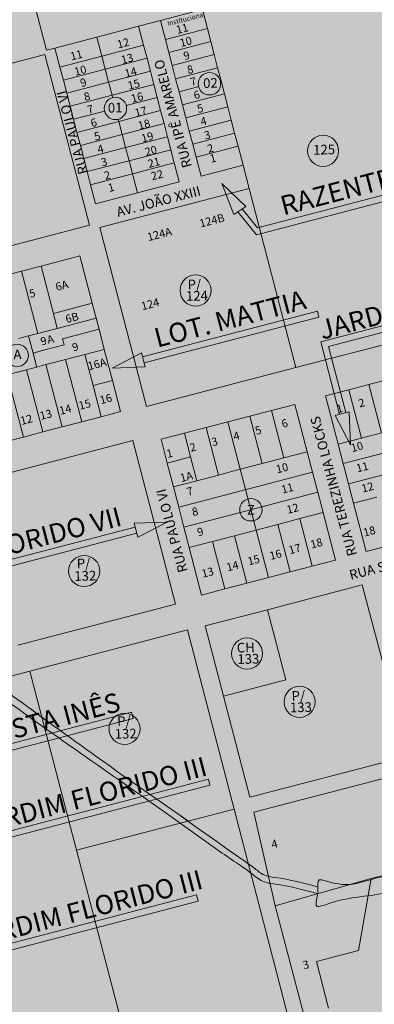
# Model space of a CAD drawing. Units: millimetres. Extents: x 2030 to 15711, y 1387 to 10000.
# Drawn here: x 11678 to 11899, y 6088 to 6700 of the extents above; entities that cross this region are included whole.
import ezdxf
from ezdxf.enums import TextEntityAlignment as Align

# ---------------------------------------------------------------- set-up
doc = ezdxf.new("R2010")
doc.units = ezdxf.units.MM
doc.linetypes.add('CONTÍNUO', pattern=[0])
for name, color, linetype in [('00 - DEMARCAÇÃO DE QUADRAS', 3, 'Continuous'), ('00 - DIVISÃO DE LOTES', 251, 'Continuous'), ('00 - HIDROGRAFIA', 172, 'Continuous'), ('00 - INDICADOR LOTEAMENTOS', 10, 'Continuous'), ('00 - INSTITUCIONAIS', 30, 'Continuous'), ('00 - NOMES LOTEAMENTOS', 2, 'Continuous'), ('00 - NÚMERO LOTES', 7, 'CONTÍNUO'), ('00 - TEXTO RUAS', 7, 'Continuous'), ('CORES BAIRROS', 7, 'Continuous')]:
    doc.layers.add(name, color=color, linetype=linetype)
doc.layers.add('00 - TEXTO QUADRAS', color=4, linetype='CONTÍNUO', lineweight=18)
doc.styles.get("Standard").update_dxf_attribs({"font": 'arial.ttf'})

msp = doc.modelspace()

# ---------------------------------------------------------------- hatches: boundary and pattern name
at = {"layer": 'CORES BAIRROS', "transparency": 33554534}
h = msp.add_hatch(color=1, dxfattribs=at)
h.dxf.hatch_style = 1
h.paths.add_polyline_path([(12261.6, 6586.04), (12134.52, 7058.56), (12209.25, 7107.16), (12124.06, 7427.4), (11246.68, 6853.71), (10750.19, 6709.69), (11010.06, 5738.39), (12389.69, 6107.32), (12376.75, 6154.12), (12327.63, 6335.96)])

# ---------------------------------------------------------------- linework, layer by layer
at = {"layer": '00 - DEMARCAÇÃO DE QUADRAS', "lineweight": 5}
for p, q in [((11694.85, 6680.81), (11627.95, 6937.02)), ((11791.81, 6706.13), (11765.68, 6699.31)), ((11791.81, 6706.13), (11794.89, 6694.33)), ((11752.14, 6695.77), (11726.11, 6688.98)), ((11765.68, 6699.31), (11752.14, 6695.77)), ((11752.14, 6695.77), (11755.22, 6683.97)), ((11768.77, 6687.51), (11765.68, 6699.31)), ((11794.89, 6694.33), (11797.02, 6686.2)), ((11700.08, 6682.18), (11726.11, 6688.98)), ((11770.89, 6679.38), (11768.77, 6687.51)), ((11700.08, 6682.18), (11694.85, 6680.81)), ((11703.17, 6670.37), (11700.08, 6682.18)), ((11755.22, 6683.97), (11757.34, 6675.84)), ((11799.14, 6678.07), (11797.02, 6686.2)), ((11593.95, 6652.11), (11693.82, 6678.19)), ((11693.82, 6678.19), (11721.52, 6572.05)), ((11757.34, 6675.84), (11759.47, 6667.71)), ((11773.01, 6671.25), (11770.89, 6679.38)), ((11801.26, 6669.95), (11799.14, 6678.07)), ((11705.29, 6662.25), (11703.17, 6670.37)), ((11775.14, 6663.12), (11773.01, 6671.25)), ((11803.38, 6661.82), (11801.26, 6669.95)), ((11759.47, 6667.71), (11761.59, 6659.59)), ((11777.26, 6655), (11775.14, 6663.12)), ((11707.41, 6654.12), (11705.29, 6662.25)), ((11761.59, 6659.59), (11763.71, 6651.46)), ((11805.5, 6653.69), (11803.38, 6661.82)), ((11709.54, 6645.99), (11707.41, 6654.12)), ((11763.71, 6651.46), (11765.83, 6643.33)), ((11779.38, 6646.87), (11777.26, 6655)), ((11805.5, 6653.69), (11807.63, 6645.56)), ((11711.66, 6637.87), (11709.54, 6645.99)), ((11781.5, 6638.74), (11779.38, 6646.87)), ((11807.63, 6645.56), (11809.75, 6637.44)), ((11765.83, 6643.33), (11767.96, 6635.2)), ((11783.63, 6630.61), (11781.5, 6638.74)), ((11713.78, 6629.74), (11711.66, 6637.87)), ((11767.96, 6635.2), (11770.08, 6627.08)), ((11809.75, 6637.44), (11811.87, 6629.31)), ((11715.9, 6621.61), (11713.78, 6629.74)), ((11770.08, 6627.08), (11772.2, 6618.95)), ((11785.75, 6622.49), (11783.63, 6630.61)), ((11811.87, 6629.31), (11813.99, 6621.18)), ((11718.03, 6613.48), (11715.9, 6621.61)), ((11787.87, 6614.36), (11785.75, 6622.49)), ((11817.08, 6609.38), (11813.99, 6621.18)), ((11772.2, 6618.95), (11774.32, 6610.82)), ((11790.95, 6602.56), (11787.87, 6614.36)), ((11720.15, 6605.36), (11718.03, 6613.48)), ((11774.32, 6610.82), (11777.41, 6599.02)), ((11817.08, 6609.38), (11790.95, 6602.56)), ((11820.87, 6594.86), (11817.08, 6609.38)), ((11722.27, 6597.23), (11720.15, 6605.36)), ((11725.35, 6585.42), (11722.27, 6597.23)), ((11777.41, 6599.02), (11751.38, 6592.22)), ((11751.38, 6592.22), (11725.35, 6585.42)), ((11727.98, 6570.61), (11820.87, 6594.86)), ((11849.92, 6483.6), (11820.87, 6594.86)), ((11721.52, 6572.05), (11621.66, 6545.97)), ((11757.04, 6459.34), (11727.98, 6570.61)), ((11691.43, 6546.67), (11715.62, 6552.98)), ((11715.62, 6552.98), (11723.3, 6523.57)), ((11679.33, 6543.51), (11691.43, 6546.67)), ((11667.24, 6540.35), (11679.33, 6543.51)), ((11723.3, 6523.57), (11725.72, 6514.28)), ((11725.72, 6514.28), (11727.49, 6507.51)), ((11727.49, 6507.51), (11730.78, 6494.93)), ((11948.61, 6509.37), (11849.92, 6483.6)), ((11730.78, 6494.93), (11735.83, 6475.58)), ((11849.92, 6483.6), (11757.04, 6459.34)), ((11735.83, 6475.58), (11740.88, 6456.23)), ((11882.86, 6469.81), (11895.43, 6473.1)), ((11895.43, 6473.1), (11908.01, 6476.38)), ((11868.34, 6466.02), (11882.86, 6469.81)), ((11834.76, 6456.98), (11849.27, 6460.77)), ((11849.27, 6460.77), (11856.98, 6431.26)), ((11876.17, 6436.03), (11868.34, 6466.02)), ((11740.88, 6456.23), (11728.79, 6453.07)), ((11821.21, 6453.44), (11834.76, 6456.98)), ((11716.7, 6449.91), (11704.6, 6446.75)), ((11728.79, 6453.07), (11716.7, 6449.91)), ((11794.12, 6446.37), (11807.67, 6449.91)), ((11807.67, 6449.91), (11821.21, 6453.44)), ((11692.51, 6443.59), (11680.41, 6440.44)), ((11704.6, 6446.75), (11692.51, 6443.59)), ((11766.06, 6439.04), (11780.58, 6442.83)), ((11794.12, 6446.37), (11780.58, 6442.83)), ((11650.44, 6412.66), (11748.45, 6438.26)), ((11668.32, 6437.28), (11680.41, 6440.44)), ((11748.45, 6438.26), (11774.98, 6336.66)), ((11769.92, 6424.29), (11766.06, 6439.04)), ((11856.98, 6431.26), (11860.26, 6418.68)), ((11879.33, 6423.94), (11876.17, 6436.03)), ((11773.77, 6409.53), (11769.92, 6424.29)), ((11860.26, 6418.68), (11863.55, 6406.1)), ((11882.62, 6411.36), (11879.33, 6423.94)), ((11777.05, 6396.95), (11773.77, 6409.53)), ((11866.83, 6393.53), (11863.55, 6406.1)), ((11885.78, 6399.26), (11882.62, 6411.36)), ((11780.34, 6384.38), (11777.05, 6396.95)), ((11866.83, 6393.53), (11874.54, 6364.02)), ((11893.61, 6369.27), (11885.78, 6399.26)), ((11783.62, 6371.8), (11780.34, 6384.38)), ((11791.33, 6342.29), (11783.62, 6371.8)), ((11908.12, 6373.06), (11893.61, 6369.27)), ((11874.54, 6364.02), (11860.03, 6360.23)), ((11860.03, 6360.23), (11846.48, 6356.69)), ((11832.93, 6353.15), (11819.39, 6349.61)), ((11846.48, 6356.69), (11832.93, 6353.15)), ((11805.84, 6346.08), (11791.33, 6342.29)), ((11819.39, 6349.61), (11805.84, 6346.08)), ((11832.23, 6333.17), (11891.25, 6348.58)), ((11891.25, 6348.58), (11919.23, 6242.2)), ((11774.98, 6336.66), (11676.97, 6311.07)), ((11793.53, 6323.06), (11832.23, 6333.17)), ((11843.6, 6289.63), (11832.23, 6333.17)), ((11684.41, 6294.99), (11782.43, 6320.58)), ((11782.43, 6320.58), (11811.48, 6209.32)), ((11804.9, 6279.52), (11793.53, 6323.06)), ((11593.75, 6271.32), (11684.41, 6294.99)), ((11713.47, 6183.72), (11684.41, 6294.99)), ((11843.6, 6289.63), (11804.9, 6279.52)), ((11821.33, 6216.63), (11804.9, 6279.52)), ((11919.23, 6242.2), (11821.33, 6216.63)), ((11823.77, 6207.27), (11921.69, 6232.84)), ((11811.48, 6209.32), (11713.47, 6183.72)), ((11872.12, 5977.1), (11811.48, 6209.32)), ((11837.17, 6149.23), (11823.77, 6207.27)), ((11713.47, 6183.72), (11748.84, 6048.26)), ((11854.86, 6081.5), (11837.17, 6149.23))]:
    msp.add_line(p, q, dxfattribs=at)
at = {"layer": '00 - DIVISÃO DE LOTES', "lineweight": 5}
for p, q in [((11768.77, 6687.51), (11794.89, 6694.33)), ((11726.11, 6688.98), (11729.19, 6677.17)), ((11729.19, 6677.17), (11755.22, 6683.97)), ((11770.89, 6679.38), (11797.02, 6686.2)), ((11729.19, 6677.17), (11703.17, 6670.37)), ((11731.32, 6669.04), (11729.19, 6677.17)), ((11731.32, 6669.04), (11757.34, 6675.84)), ((11799.14, 6678.07), (11773.01, 6671.25)), ((11731.32, 6669.04), (11705.29, 6662.25)), ((11731.32, 6669.04), (11733.44, 6660.92)), ((11775.14, 6663.12), (11801.26, 6669.95)), ((11733.44, 6660.92), (11759.47, 6667.71)), ((11733.44, 6660.92), (11707.41, 6654.12)), ((11735.56, 6652.79), (11733.44, 6660.92)), ((11761.59, 6659.59), (11735.56, 6652.79)), ((11777.26, 6655), (11789.48, 6658.19)), ((11802.92, 6661.7), (11803.38, 6661.82)), ((11709.54, 6645.99), (11735.56, 6652.79)), ((11735.56, 6652.79), (11735.93, 6651.38)), ((11735.93, 6651.38), (11735.93, 6651.38)), ((11763.71, 6651.46), (11744.41, 6646.42)), ((11805.5, 6653.69), (11779.38, 6646.87)), ((11781.5, 6638.74), (11807.63, 6645.56)), ((11730.3, 6642.73), (11711.66, 6637.87)), ((11730.3, 6642.73), (11730.96, 6642.91)), ((11739.81, 6636.54), (11765.83, 6643.33)), ((11713.78, 6629.74), (11739.81, 6636.54)), ((11739.42, 6638.01), (11739.81, 6636.54)), ((11739.81, 6636.54), (11741.93, 6628.41)), ((11767.96, 6635.2), (11741.93, 6628.41)), ((11809.75, 6637.44), (11783.63, 6630.61)), ((11741.93, 6628.41), (11715.9, 6621.61)), ((11744.05, 6620.28), (11741.93, 6628.41)), ((11744.05, 6620.28), (11770.08, 6627.08)), ((11785.75, 6622.49), (11811.87, 6629.31)), ((11718.03, 6613.48), (11744.05, 6620.28)), ((11746.18, 6612.15), (11744.05, 6620.28)), ((11787.87, 6614.36), (11813.99, 6621.18)), ((11772.2, 6618.95), (11746.18, 6612.15)), ((11746.18, 6612.15), (11720.15, 6605.36)), ((11748.3, 6604.03), (11746.18, 6612.15)), ((11748.3, 6604.03), (11774.32, 6610.82)), ((11722.27, 6597.23), (11748.3, 6604.03)), ((11748.3, 6604.03), (11751.38, 6592.22)), ((11691.43, 6546.67), (11699.11, 6517.25)), ((11679.33, 6543.51), (11689.44, 6504.8)), ((11699.11, 6517.25), (11723.3, 6523.57)), ((11699.11, 6517.25), (11701.54, 6507.96)), ((11725.72, 6514.28), (11701.54, 6507.96)), ((11683.64, 6503.29), (11689.44, 6504.8)), ((11701.54, 6507.96), (11689.44, 6504.8)), ((11704.76, 6501.57), (11727.49, 6507.51)), ((11677.35, 6501.65), (11683.64, 6503.29)), ((11683.64, 6503.29), (11684.41, 6500.33)), ((11684.41, 6500.33), (11686.42, 6492.65)), ((11705.77, 6497.7), (11692.94, 6494.35)), ((11704.76, 6501.57), (11705.77, 6497.7)), ((11686.42, 6492.65), (11692.94, 6494.35)), ((11687.92, 6486.89), (11686.42, 6492.65)), ((11718.68, 6491.77), (11706.59, 6488.61)), ((11718.68, 6491.77), (11730.78, 6494.93)), ((11723.74, 6472.42), (11718.68, 6491.77)), ((11687.92, 6486.89), (11688.69, 6483.94)), ((11688.69, 6483.94), (11694.49, 6485.45)), ((11706.59, 6488.61), (11694.49, 6485.45)), ((11704.6, 6446.75), (11694.49, 6485.45)), ((11716.7, 6449.91), (11706.59, 6488.61)), ((11670.31, 6479.14), (11682.4, 6482.3)), ((11680.41, 6440.44), (11670.31, 6479.14)), ((11688.69, 6483.94), (11682.4, 6482.3)), ((11692.51, 6443.59), (11682.4, 6482.3)), ((11735.83, 6475.58), (11723.74, 6472.42)), ((11895.43, 6473.1), (11903.27, 6443.11)), ((11728.79, 6453.07), (11723.74, 6472.42)), ((11882.86, 6469.81), (11890.69, 6439.82)), ((11834.76, 6456.98), (11842.47, 6427.47)), ((11807.67, 6449.91), (11815.37, 6420.4)), ((11821.21, 6453.44), (11828.92, 6423.93)), ((11780.58, 6442.83), (11784.43, 6428.08)), ((11801.83, 6416.86), (11794.12, 6446.37)), ((11903.27, 6443.11), (11890.69, 6439.82)), ((11876.17, 6436.03), (11890.69, 6439.82)), ((11856.98, 6431.26), (11842.47, 6427.47)), ((11879.33, 6423.94), (11916.31, 6433.59)), ((11769.92, 6424.29), (11784.43, 6428.08)), ((11784.43, 6428.08), (11788.28, 6413.32)), ((11828.92, 6423.93), (11842.47, 6427.47)), ((11815.37, 6420.4), (11801.83, 6416.86)), ((11828.92, 6423.93), (11815.37, 6420.4)), ((11818.58, 6408.11), (11815.37, 6420.4)), ((11820.72, 6408.36), (11860.26, 6418.68)), ((11882.62, 6411.36), (11919.6, 6421.01)), ((11788.28, 6413.32), (11773.77, 6409.53)), ((11788.28, 6413.32), (11801.83, 6416.86)), ((11777.05, 6396.95), (11816.79, 6407.33)), ((11818.66, 6407.82), (11816.79, 6407.33)), ((11818.58, 6408.11), (11818.66, 6407.82)), ((11818.66, 6407.82), (11820.72, 6408.36)), ((11821.94, 6395.24), (11818.66, 6407.82)), ((11863.55, 6406.1), (11824.75, 6395.97)), ((11900.29, 6403.05), (11885.78, 6399.26)), ((11819.34, 6394.56), (11780.34, 6384.38)), ((11821.94, 6395.24), (11819.34, 6394.56)), ((11824.75, 6395.97), (11821.94, 6395.24)), ((11821.94, 6395.24), (11822.09, 6394.67)), ((11822.09, 6394.67), (11825.23, 6382.66)), ((11852.32, 6389.74), (11866.83, 6393.53)), ((11838.77, 6386.2), (11852.32, 6389.74)), ((11852.32, 6389.74), (11860.03, 6360.23)), ((11811.68, 6379.12), (11825.23, 6382.66)), ((11825.23, 6382.66), (11838.77, 6386.2)), ((11825.23, 6382.66), (11832.93, 6353.15)), ((11838.77, 6386.2), (11846.48, 6356.69)), ((11783.62, 6371.8), (11798.14, 6375.59)), ((11798.14, 6375.59), (11811.68, 6379.12)), ((11805.84, 6346.08), (11798.14, 6375.59)), ((11819.39, 6349.61), (11811.68, 6379.12)), ((11896.76, 6166.05), (11936.43, 6176.41)), ((11837.17, 6149.23), (11896.76, 6166.05)), ((11896.76, 6166.05), (11888.88, 6121.4)), ((11862.76, 6114.57), (11888.88, 6121.4)), ((11862.76, 6114.57), (11870.34, 6085.55))]:
    msp.add_line(p, q, dxfattribs=at)
at = {"layer": '00 - HIDROGRAFIA', "lineweight": 5}
for points in [[(11863.92, 6160.82), (11836.91, 6166.83), (11830.12, 6168.34), (11824.43, 6172.35), (11817.48, 6177.25), (11805.5, 6185.69), (11729.59, 6239.2), (11676.73, 6277.42), (11660.75, 6288.45), (11658.13, 6290.25), (11654.7, 6294.3), (11651.27, 6298.34), (11625.29, 6316.45), (11601.02, 6333.36), (11583.51, 6345.56), (11579.8, 6348.15), (11577.26, 6349.92), (11570.89, 6348.25), (11565.39, 6347.52), (11559.52, 6346.34), (11557.66, 6348.74), (11553.1, 6354.63), (11546.68, 6362.92), (11538.28, 6367.05), (11529.88, 6371.17), (11515.03, 6372.36), (11500.18, 6373.55), (11445.61, 6372.78), (11396.57, 6372.09), (11367.94, 6371.68), (11355.38, 6371.18)], [(11863.28, 6156.87), (11836.97, 6162.72), (11829.25, 6164.44), (11822.01, 6169.52), (11811.43, 6176.96), (11788.1, 6193.35), (11718.65, 6242.16), (11675.09, 6273.01), (11659.1, 6284.04), (11656.49, 6285.84), (11653.06, 6289.88), (11649.63, 6293.93), (11623.65, 6312.03), (11599.38, 6328.95), (11581.87, 6341.15), (11578.16, 6343.73), (11575.61, 6345.51), (11569.25, 6343.84), (11563.75, 6343.11), (11557.88, 6341.92), (11556.02, 6344.33), (11551.46, 6350.21), (11545.04, 6358.5), (11536.64, 6362.63), (11528.24, 6366.76), (11513.38, 6367.95), (11498.53, 6369.13), (11443.97, 6368.37), (11394.93, 6367.67), (11366.3, 6367.27), (11353.71, 6366.89)]]:
    msp.add_spline(points, degree=3, dxfattribs=at)
for points, knots in [([(11863.92, 6160.82), (11855.07, 6163.19), (11844.01, 6166.14), (11829.81, 6167.66), (11824.11, 6172.87), (11815.75, 6178.32), (11784.32, 6201), (11736.91, 6233.51), (11689.07, 6268.52), (11665.42, 6285.61), (11657.41, 6290.5), (11654.76, 6294.36), (11645.67, 6305.13), (11625.24, 6315.42), (11603.36, 6331.73), (11588.16, 6342.68), (11580.16, 6347.67), (11576.43, 6351.32), (11571.13, 6347.42), (11565.44, 6348.34), (11559.83, 6344.73), (11556.93, 6350.35), (11552.23, 6354.98), (11547.83, 6363.82), (11538.02, 6366.59), (11530.9, 6371.45), (11525.69, 6372.16), (11523.48, 6372.28)], [0, 0, 0, 0, 27.667465, 34.626707, 41.588278, 50.085473, 64.739784, 157.614457, 222.844158, 242.264699, 245.442544, 250.74506, 256.047576, 287.715094, 317.29952, 338.635677, 343.159671, 346.262421, 352.844178, 358.390983, 364.375788, 367.414593, 374.862238, 385.348688, 394.710495, 404.072302, 410.670381, 410.670381, 410.670381, 410.670381]), ([(11863.28, 6156.87), (11854.65, 6159.14), (11843.49, 6162.07), (11828.61, 6163.74), (11821.06, 6170.67), (11807.06, 6179.68), (11772.86, 6204.45), (11727.24, 6236.04), (11684.19, 6266.36), (11663.78, 6281.2), (11655.76, 6286.09), (11653.12, 6289.95), (11644.03, 6300.72), (11623.6, 6311.01), (11601.72, 6327.32), (11586.52, 6338.27), (11578.51, 6343.26), (11574.79, 6346.91), (11569.49, 6343), (11563.8, 6343.93), (11558.19, 6340.31), (11556.42, 6343.74), (11555.63, 6344.94), (11555.43, 6345.23)], [0, 0, 0, 0, 26.944651, 34.860136, 43.708479, 56.63793, 85.145954, 170.037541, 223.4122, 242.832741, 246.010586, 251.313102, 256.615618, 288.283136, 317.867562, 339.203719, 343.727713, 346.830463, 353.41222, 358.959025, 364.94383, 367.982635, 369.000084, 369.000084, 369.000084, 369.000084]), ([(12545.86, 5608.05), (12540.86, 5622.36), (12531.54, 5649.02), (12512.17, 5686.64), (12497.61, 5717.31), (12485.71, 5742.35), (12478.11, 5757.12), (12472.49, 5770.99), (12464.41, 5778.42), (12458.07, 5787.5), (12449.83, 5793.18), (12443, 5799.55), (12435.1, 5804.84), (12428.77, 5820.01), (12413.38, 5843.71), (12396.39, 5874.55), (12381.53, 5901.32), (12370.36, 5918.95), (12364.83, 5933.98), (12361.66, 5946.05), (12352.39, 5957.39), (12338.33, 5977.24), (12317.65, 6006.19), (12297.59, 6029.7), (12288.13, 6047.19), (12280.14, 6050.34), (12273.78, 6053.6), (12266.69, 6059.11), (12259.26, 6064.01), (12248.97, 6072.57), (12233.09, 6074.02), (12213.84, 6078.71), (12196.11, 6088.26), (12173.93, 6087.53), (12154.69, 6080), (12131.98, 6084.02), (12124.64, 6096.95), (12118.64, 6110.01), (12108.92, 6104.12), (12097.91, 6097.5), (12096.08, 6118.98), (12089.59, 6134.24), (12082.76, 6152.01), (12082.4, 6165.95), (12067.55, 6167.28), (12048.41, 6175.58), (12019.46, 6179.71), (11994.44, 6196.86), (11975.86, 6186.62), (11958.57, 6179.96), (11938.78, 6170.96), (11921.83, 6164.01), (11907.97, 6157.22), (11890.32, 6154.7), (11877.2, 6153.33), (11859.93, 6146.59), (11864.92, 6157.3), (11862.59, 6166.42), (11873.08, 6163.16), (11882.58, 6161.28), (11896.34, 6165.44), (11909.99, 6169.23), (11926, 6168.18), (11940.98, 6176.87), (11956.82, 6183.35), (11972.41, 6189.28), (11989.32, 6200.35), (12014.23, 6186.76), (12043.37, 6177.74), (12089.28, 6177.29), (12089.89, 6137.5), (12099.35, 6122.01), (12099.75, 6103.56), (12110.12, 6109.1), (12120.94, 6115.69), (12127.27, 6100.72), (12137.06, 6084.02), (12166.18, 6092), (12189.3, 6093.77), (12205.64, 6086.85), (12217.33, 6082.41), (12233.33, 6078.26), (12251.42, 6076.47), (12264.54, 6065.24), (12273.92, 6058.17), (12282.55, 6053.56), (12291.41, 6050.03), (12297.46, 6038.07), (12315.34, 6016.21), (12333.8, 5990.49), (12351.59, 5964.86), (12362.96, 5952.71), (12366.89, 5939.89), (12370.78, 5930.77), (12373.83, 5921.42), (12379.28, 5913.03), (12382.73, 5906.74), (12384.67, 5903.28)], [0, 0, 0, 0, 45.43074, 84.605253, 126.737155, 147.33229, 167.712601, 176.729639, 191.747836, 199.963121, 209.72496, 221.338384, 228.202987, 237.59864, 269.159606, 313.76798, 342.76404, 361.232157, 376.032656, 390.833155, 397.870082, 419.627383, 464.070253, 503.922977, 513.66523, 521.308034, 528.813872, 535.182556, 548.11141, 555.685074, 574.709517, 593.733961, 615.571483, 633.627683, 657.96857, 678.064517, 694.610448, 703.366153, 713.422927, 723.479701, 731.626609, 763.438083, 779.937004, 790.297487, 798.048369, 819.035159, 855.180314, 886.710621, 896.171059, 916.286761, 943.047499, 961.094481, 971.237309, 989.439621, 1011.736496, 1019.401583, 1029.216204, 1035.653012, 1039.701936, 1055.134562, 1068.047992, 1080.961421, 1097.980573, 1114.408681, 1131.620337, 1149.353995, 1165.260101, 1187.765697, 1224.835316, 1265.297755, 1297.712351, 1320.755581, 1330.126946, 1336.413312, 1349.039487, 1362.130633, 1375.221778, 1405.304557, 1435.387336, 1446.565251, 1457.743165, 1472.951619, 1496.340979, 1510.017736, 1523.694493, 1531.588619, 1539.482744, 1551.406084, 1569.72757, 1625.139378, 1645.575866, 1663.758724, 1673.90998, 1685.340578, 1693.594522, 1703.263391, 1715.154447, 1715.154447, 1715.154447, 1715.154447])]:
    msp.add_open_spline(points, degree=3, knots=knots, dxfattribs=at)
at = {"layer": '00 - INDICADOR LOTEAMENTOS', "lineweight": 5}
for p, q in [((11865.4, 6499.62), (11954.02, 6522.73)), ((11955.03, 6518.86), (11870.28, 6496.76)), ((11877.14, 6454.6), (11865.4, 6499.62)), ((11870.28, 6496.76), (11881.01, 6455.61))]:
    msp.add_line(p, q, dxfattribs=at)
for points in [[(11818.8, 6583.78), (11811.31, 6578.79), (11803.96, 6597.93)], [(11756.15, 6484.05), (11753.88, 6492.75), (11735.66, 6483.35)], [(11883.85, 6435.68), (11883.16, 6456.17), (11874.45, 6453.9)], [(11749.4, 6386.94), (11769.89, 6387.63), (11751.67, 6378.23)], [(11748.79, 6265.63), (11629.7, 6234.57), (11628.69, 6238.44), (11747.78, 6269.5)]]:
    msp.add_lwpolyline(points, close=True, dxfattribs=at)
for points in [[(11813.84, 6580.48), (11825.37, 6566.11), (11929.17, 6593.18), (11928.16, 6597.05), (11826.17, 6570.45), (11816.63, 6582.34)], [(11754.51, 6490.33), (11863.33, 6518.71), (11864.33, 6514.84), (11755.52, 6486.46)], [(11751.04, 6380.65), (11609.01, 6343.61), (11608, 6347.48), (11750.03, 6384.52)], [(11616.68, 6197.45), (11633.62, 6201.87), (11638.58, 6182.86), (11796.51, 6224.05), (11795.5, 6227.92), (11641.44, 6187.74), (11608.23, 6315.09), (11587.41, 6309.66)], [(11642.73, 6118.03), (11788.14, 6155.96), (11789.15, 6152.09), (11643.74, 6114.16)]]:
    msp.add_lwpolyline(points, dxfattribs=at)
at = {"layer": '00 - TEXTO QUADRAS', "lineweight": 5}
for centre, radius in [((11796.2, 6659.94), 6.95), ((11737.68, 6644.66), 6.95), ((11866.87, 6618.27), 9.68), ((11787.59, 6531.53), 9.68), ((11676.59, 6491.2), 6.95), ((11821.94, 6395.24), 6.95), ((11718.25, 6357.19), 9.68), ((11819.57, 6305.9), 9.68), ((11852.26, 6275.87), 9.68), ((11743.38, 6259.13), 9.68)]:
    msp.add_circle(centre, radius, dxfattribs=at)

# ---------------------------------------------------------------- texts
at = {"layer": '00 - INSTITUCIONAIS', "lineweight": 5}
msp.add_text('Institucional', height=3, rotation=14.43975, dxfattribs=at).set_placement((11782.07, 6698.85), align=Align.CENTER)
at = {"layer": '00 - NOMES LOTEAMENTOS', "color": 53, "lineweight": 5}
for s, p in [('RAZENTE', (11876.63, 6587.05)), ('JARDIM IPÊ', (11908.31, 6511.89)), ('LOT. MATTIA', (11810.49, 6508.16)), ('JARDIM FLORIDO VII', (11668.25, 6366.25)), ('LOT. STA INÊS', (11689.3, 6256.69)), ('JARDIM FLORIDO III', (11723.61, 6211.61)), ('JARDIM FLORIDO III ', (11722.74, 6141.72))]:
    msp.add_text(s, height=12, rotation=14.61794, dxfattribs=at).set_placement(p, align=Align.CENTER)
at = {"layer": '00 - NÚMERO LOTES', "lineweight": 5}
for s, p in [('11', (11779.84, 6691.83)), ('12', (11743.13, 6682.8)), ('10', (11782.11, 6683.68)), ('11', (11714.02, 6675.35)), ('13', (11745.61, 6673.17)), ('9', (11782.58, 6675.1)), ('10', (11716.47, 6665.83)), ('14', (11747.79, 6664.69)), ('8', (11784.82, 6666.43)), ('9', (11718.4, 6658.36)), ('15', (11749.73, 6657.17)), ('7', (11786.79, 6658.98)), ('8', (11720.63, 6649.69)), ('16', (11751.81, 6649.08)), ('6', (11788.92, 6650.71)), ('7', (11722.69, 6641.7)), ('17', (11754.09, 6640.21)), ('5', (11791.05, 6642.26)), ('6', (11724.82, 6633.44)), ('4', (11793.1, 6634.31)), ('18', (11756.13, 6632.31)), ('5', (11726.98, 6625.02)), ('19', (11758.16, 6624.41)), ('3', (11795.46, 6625.74)), ('4', (11729.03, 6617.07)), ('20', (11760.35, 6615.93)), ('2', (11797.43, 6617.43)), ('3', (11731.27, 6608.99)), ('21', (11762.23, 6608.61)), ('1', (11799.02, 6611.24)), ('2', (11733.25, 6600.69)), ('22', (11764.21, 6600.85)), ('1', (11735.67, 6593.13)), ('124B', (11798.36, 6572.58)), ('124A', (11765.72, 6564.06)), ('6A', (11704.98, 6532.17)), ('5', (11686.61, 6527.38)), ('124', (11759.94, 6520.59)), ('6B', (11711.3, 6512.22)), ('A', (11697.9, 6498.9)), ('9', (11693.66, 6497.77)), ('9', (11713.37, 6494.05)), ('16A', (11726.88, 6483.38)), ('16', (11732.35, 6461.74)), ('15', (11719.21, 6458.31)), ('2', (11891.46, 6459.26)), ('13', (11695.02, 6452)), ('14', (11707.12, 6455.16)), ('1', (11877.76, 6455.69)), ('12', (11682.93, 6448.85)), ('6', (11843.6, 6446.57)), ('4', (11813.59, 6438.74)), ('5', (11827.13, 6442.28)), ('2', (11786.49, 6431.68)), ('3', (11800.04, 6435.21)), ('10', (11888.62, 6431.98)), ('1', (11771.98, 6427.89)), ('10', (11842, 6418.78)), ('11', (11891.9, 6419.4)), ('1A', (11782.5, 6413.39)), ('12', (11895.18, 6406.82)), ('7', (11784.57, 6404.31)), ('11', (11845.28, 6406.2)), ('8', (11787.85, 6391.73)), ('12', (11848.56, 6393.62)), ('9', (11791.13, 6379.15)), ('18', (11896.25, 6379.49)), ('18', (11863.37, 6372.06)), ('16', (11837.94, 6364.97)), ('17', (11849.88, 6368.5)), ('14', (11811.17, 6357.89)), ('15', (11824.3, 6361.62)), ('13', (11795.68, 6353.92)), ('4', (11837.25, 6185.22)), ('3', (11856.81, 6110.21))]:
    msp.add_text(s, height=5, rotation=14.61794, dxfattribs=at).set_placement(p, align=Align.CENTER)
at = {"layer": '00 - TEXTO QUADRAS', "lineweight": 5}
for s, p in [('02', (11796.85, 6657.43)), ('01', (11737.58, 6642.11)), ('125', (11867.58, 6616.03)), ('P/', (11786.86, 6532.28)), ('124', (11788.47, 6525.21)), ('A', (11676.82, 6488.84)), ('Z', (11822.07, 6392.22)), ('P/', (11717.9, 6359.01)), ('132', (11718.99, 6351.2)), ('CH', (11818.85, 6306.65)), ('133', (11820.46, 6299.59)), ('P/', (11851.53, 6276.63)), ('133', (11853.14, 6269.56)), ('P/', (11743.03, 6260.95)), ('132', (11744.12, 6253.13))]:
    msp.add_text(s, height=6, rotation=1.28761, dxfattribs=at).set_placement(p, align=Align.CENTER)
at = {"layer": '00 - TEXTO RUAS', "lineweight": 5}
for s, rotation, p in [('RUA IPÊ AMARELO', 104.99073, (11785.35, 6608.66)), ('RUA PAULO VI', 105.16892, (11720.72, 6604.68)), ('AV. JOÃO XXIII', 14.61794, (11739.26, 6577.22)), ('RUA TEREZINHA LOCKS', 105.16892, (11888.05, 6367.4)), ('RUA PAULO VI', 105.16892, (11782.71, 6357.25)), ('RUA SANTA CATARINA', 14.61794, (11884.11, 6351.66))]:
    msp.add_text(s, height=6, rotation=rotation, dxfattribs=at).set_placement(p)

doc.saveas('drawing.dxf')
